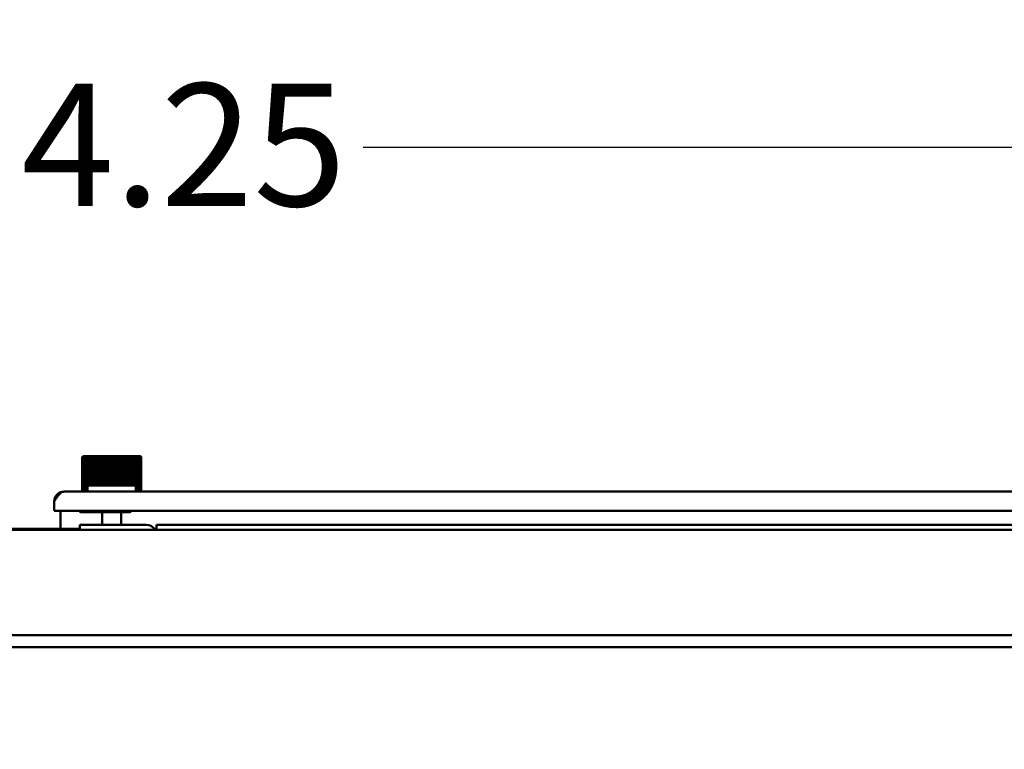
# Model space of a CAD drawing. Units: inches. Extents: x 0.5 to 21.5, y 0.2 to 16.7.
# Drawn here: x 3.9 to 4.9, y 3.1 to 3.8 of the extents above; entities that cross this region are included whole.
import ezdxf

# ---------------------------------------------------------------- set-up
doc = ezdxf.new("R2010")
doc.units = ezdxf.units.IN
doc.header["$MEASUREMENT"] = 0
doc.layers.add('Dimension (ANSI)', color=7, linetype='Continuous', lineweight=25)
doc.layers.add('Visible (ANSI)', color=7, linetype='Continuous', lineweight=50)
doc.styles.add('Note Text (ANSI)', font='tahoma.ttf')
doc.dimstyles.new('Default (ANSI)', dxfattribs={"dimtxt": 0.12, "dimasz": 0.098425, "dimexe": 0.125, "dimexo": 0.0625, "dimgap": 0.031496, "dimtad": 0, "dimtih": 1, "dimtoh": 1, "dimrnd": 1e-08, "dimzin": 0, "dimdsep": 46, "dimtxsty": 'Note Text (ANSI)', "dimcen": 0.09, "dimdle": 0.393701, "dimclrd": 256, "dimclre": 256, "dimclrt": 256, "dimadec": 0, "dimazin": 1, "dimtfac": 1, "dimtofl": 0, "dimtmove": 0, "dimatfit": 3, "dimfxl": 1, "dimtolj": 1, "dimtzin": 4, "dimlwd": -1, "dimlwe": -1, "dimarcsym": 0})

# ---------------------------------------------------------------- blocks, each defined once
blk = doc.blocks.new('*D33')
at = {"layer": 'Defpoints', "color": 0, "transparency": 16777216}
for p in [(5.60696, 3.65033), (2.18196, 3.06083), (5.60696, 3.06083)]:
    blk.add_point(p, dxfattribs=at)
at = {"layer": 'Dimension (ANSI)', "transparency": 16777216}
for p, q in [((2.18196, 3.12333), (2.18196, 3.77533)), ((5.60696, 3.12333), (5.60696, 3.77533)), ((2.28038, 3.65033), (3.80112, 3.65033)), ((5.50853, 3.65033), (4.25804, 3.65033))]:
    blk.add_line(p, q, dxfattribs=at)
for points in [[(2.28038, 3.66674), (2.28038, 3.63393), (2.18196, 3.65033)], [(5.50853, 3.66674), (5.50853, 3.63393), (5.60696, 3.65033)]]:
    blk.add_solid(points, dxfattribs=at)
at = {"layer": 'Dimension (ANSI)', "transparency": 16777216, "insert": (3.83262, 3.71283), "char_height": 0.12, "attachment_point": 1, "style": 'Note Text (ANSI)'}
blk.add_mtext('\\A1;34.25', dxfattribs=at)

msp = doc.modelspace()

# ---------------------------------------------------------------- linework, layer by layer
at = {"layer": 'Visible (ANSI)'}
for p, q in [((3.98317, 3.34703), (3.98308, 3.34703)), ((3.98308, 3.32105), (3.98308, 3.34703)), ((3.98317, 3.32105), (3.98317, 3.34703)), ((3.98347, 3.34703), (3.98321, 3.34703)), ((3.98321, 3.32105), (3.98321, 3.34703)), ((3.98347, 3.32105), (3.98347, 3.34703)), ((3.98408, 3.34803), (3.98351, 3.34746)), ((3.984, 3.34703), (3.98356, 3.34703)), ((3.98356, 3.32105), (3.98356, 3.34703)), ((3.984, 3.32105), (3.984, 3.34703)), ((4.03968, 3.34803), (3.98408, 3.34803)), ((3.98473, 3.34703), (3.98413, 3.34703)), ((3.98413, 3.32105), (3.98413, 3.34703)), ((3.98473, 3.32105), (3.98473, 3.34703)), ((3.98567, 3.34703), (3.9849, 3.34703)), ((3.9849, 3.32105), (3.9849, 3.34703)), ((3.98567, 3.32105), (3.98567, 3.34703)), ((3.98681, 3.34703), (3.98588, 3.34703)), ((3.98588, 3.32105), (3.98588, 3.34703)), ((3.98681, 3.32105), (3.98681, 3.34703)), ((3.98815, 3.34703), (3.98706, 3.34703)), ((3.98706, 3.32105), (3.98706, 3.34703)), ((3.98815, 3.32105), (3.98815, 3.34703)), ((3.98966, 3.34703), (3.98843, 3.34703)), ((3.98843, 3.32105), (3.98843, 3.34703)), ((3.98966, 3.32105), (3.98966, 3.34703)), ((3.99134, 3.34703), (3.98998, 3.34703)), ((3.98998, 3.32105), (3.98998, 3.34703)), ((3.99134, 3.32105), (3.99134, 3.34703)), ((3.99318, 3.34703), (3.99169, 3.34703)), ((3.99169, 3.32105), (3.99169, 3.34703)), ((3.99318, 3.32105), (3.99318, 3.34703)), ((3.99516, 3.34703), (3.99356, 3.34703)), ((3.99356, 3.32105), (3.99356, 3.34703)), ((3.99516, 3.32105), (3.99516, 3.34703)), ((3.99726, 3.34703), (3.99557, 3.34703)), ((3.99557, 3.32105), (3.99557, 3.34703)), ((3.99726, 3.32105), (3.99726, 3.34703)), ((3.9977, 3.34703), (3.9977, 3.34746)), ((3.99948, 3.34703), (3.9977, 3.34703)), ((3.9977, 3.32105), (3.9977, 3.34703)), ((3.99948, 3.32105), (3.99948, 3.34703)), ((3.99989, 3.34746), (3.99989, 3.32089)), ((4.00179, 3.34703), (3.99993, 3.34703)), ((3.99993, 3.32105), (3.99993, 3.34703)), ((4.00179, 3.32105), (4.00179, 3.34703)), ((4.00218, 3.34746), (4.00218, 3.32089)), ((4.00418, 3.34703), (4.00226, 3.34703)), ((4.00226, 3.32105), (4.00226, 3.34703)), ((4.00418, 3.32105), (4.00418, 3.34703)), ((4.00454, 3.34746), (4.00454, 3.32089)), ((4.00663, 3.34703), (4.00467, 3.34703)), ((4.00467, 3.32105), (4.00467, 3.34703)), ((4.00663, 3.32105), (4.00663, 3.34703)), ((4.00695, 3.34746), (4.00695, 3.32089)), ((4.00912, 3.34703), (4.00712, 3.34703)), ((4.00712, 3.32105), (4.00712, 3.34703)), ((4.00912, 3.32105), (4.00912, 3.34703)), ((4.00941, 3.34746), (4.00941, 3.32089)), ((4.01163, 3.34703), (4.00962, 3.34703)), ((4.00962, 3.32105), (4.00962, 3.34703)), ((4.01163, 3.32105), (4.01163, 3.34703)), ((4.01188, 3.34746), (4.01188, 3.32089)), ((4.01414, 3.34703), (4.01213, 3.34703)), ((4.01213, 3.32105), (4.01213, 3.34703)), ((4.01414, 3.32105), (4.01414, 3.34703)), ((4.01435, 3.34746), (4.01435, 3.32089)), ((4.01663, 3.34703), (4.01464, 3.34703)), ((4.01464, 3.32105), (4.01464, 3.34703)), ((4.01663, 3.32105), (4.01663, 3.34703)), ((4.0168, 3.34746), (4.0168, 3.32089)), ((4.01909, 3.34703), (4.01713, 3.34703)), ((4.01713, 3.32105), (4.01713, 3.34703)), ((4.01909, 3.32105), (4.01909, 3.34703)), ((4.01922, 3.34746), (4.01922, 3.32089)), ((4.02149, 3.34703), (4.01957, 3.34703)), ((4.01957, 3.32105), (4.01957, 3.34703)), ((4.02149, 3.32105), (4.02149, 3.34703)), ((4.02158, 3.34746), (4.02158, 3.32089)), ((4.02382, 3.34703), (4.02196, 3.34703)), ((4.02196, 3.32105), (4.02196, 3.34703)), ((4.02382, 3.32105), (4.02382, 3.34703)), ((4.02387, 3.34746), (4.02387, 3.32089)), ((4.02606, 3.34703), (4.02428, 3.34703)), ((4.02428, 3.32105), (4.02428, 3.34703)), ((4.02606, 3.34746), (4.02606, 3.34703)), ((4.02606, 3.32105), (4.02606, 3.34703)), ((4.02819, 3.34703), (4.0265, 3.34703)), ((4.0265, 3.32105), (4.0265, 3.34703)), ((4.02819, 3.32105), (4.02819, 3.34703)), ((4.0302, 3.34703), (4.0286, 3.34703)), ((4.0286, 3.32105), (4.0286, 3.34703)), ((4.0302, 3.32105), (4.0302, 3.34703)), ((4.03207, 3.34703), (4.03058, 3.34703)), ((4.03058, 3.32105), (4.03058, 3.34703)), ((4.03207, 3.32105), (4.03207, 3.34703)), ((4.03378, 3.34703), (4.03242, 3.34703)), ((4.03242, 3.32105), (4.03242, 3.34703)), ((4.03378, 3.32105), (4.03378, 3.34703)), ((4.03533, 3.34703), (4.0341, 3.34703)), ((4.0341, 3.32105), (4.0341, 3.34703)), ((4.03533, 3.32105), (4.03533, 3.34703)), ((4.03669, 3.34703), (4.03561, 3.34703)), ((4.03561, 3.32105), (4.03561, 3.34703)), ((4.03669, 3.32105), (4.03669, 3.34703)), ((4.03787, 3.34703), (4.03694, 3.34703)), ((4.03694, 3.32105), (4.03694, 3.34703)), ((4.03787, 3.32105), (4.03787, 3.34703)), ((4.03886, 3.34703), (4.03809, 3.34703)), ((4.03809, 3.32105), (4.03809, 3.34703)), ((4.03886, 3.32105), (4.03886, 3.34703)), ((4.03963, 3.34703), (4.03903, 3.34703)), ((4.03903, 3.32105), (4.03903, 3.34703)), ((4.03963, 3.32105), (4.03963, 3.34703)), ((4.03968, 3.34803), (4.04025, 3.34746)), ((4.0402, 3.34703), (4.03976, 3.34703)), ((4.03976, 3.32105), (4.03976, 3.34703)), ((4.0402, 3.32105), (4.0402, 3.34703)), ((4.04055, 3.34703), (4.04028, 3.34703)), ((4.04028, 3.32105), (4.04028, 3.34703)), ((4.04055, 3.32105), (4.04055, 3.34703)), ((4.04059, 3.32105), (4.04059, 3.34703)), ((4.04068, 3.34703), (4.04059, 3.34703)), ((4.04068, 3.32105), (4.04068, 3.34703)), ((3.98308, 3.33953), (3.98303, 3.33953)), ((3.98303, 3.31355), (3.98303, 3.33953)), ((3.98308, 3.32105), (3.98317, 3.32105)), ((3.98312, 3.31355), (3.98312, 3.32104)), ((3.98316, 3.31355), (3.98316, 3.32102)), ((3.98321, 3.32105), (3.98347, 3.32105)), ((3.98342, 3.31355), (3.98342, 3.32092)), ((3.98808, 3.31923), (3.98351, 3.32089)), ((3.98351, 3.31355), (3.98351, 3.32089)), ((3.98356, 3.32105), (3.984, 3.32105)), ((3.98395, 3.31355), (3.98395, 3.32073)), ((3.98408, 3.31355), (3.98408, 3.32069)), ((3.98413, 3.32105), (3.98473, 3.32105)), ((3.98468, 3.31355), (3.98468, 3.32047)), ((3.98485, 3.31355), (3.98485, 3.3204)), ((3.9849, 3.32105), (3.98567, 3.32105)), ((3.98562, 3.31355), (3.98562, 3.32012)), ((3.98583, 3.31355), (3.98583, 3.32005)), ((3.98588, 3.32105), (3.98681, 3.32105)), ((3.98676, 3.31355), (3.98676, 3.31971)), ((3.98701, 3.31355), (3.98701, 3.31962)), ((3.98706, 3.32105), (3.98815, 3.32105)), ((3.98808, 3.31923), (4.03568, 3.31923)), ((3.9881, 3.31355), (3.9881, 3.31923)), ((3.98813, 3.31923), (3.98813, 3.31423)), ((3.98843, 3.32105), (3.98966, 3.32105)), ((3.98998, 3.32105), (3.99134, 3.32105)), ((3.99169, 3.32105), (3.99318, 3.32105)), ((3.99356, 3.32105), (3.99516, 3.32105)), ((3.99557, 3.32105), (3.99726, 3.32105)), ((3.9977, 3.32105), (3.99948, 3.32105)), ((3.9977, 3.32089), (3.9977, 3.32105)), ((3.99993, 3.32105), (4.00179, 3.32105)), ((4.00226, 3.32105), (4.00418, 3.32105)), ((4.00467, 3.32105), (4.00663, 3.32105)), ((4.00712, 3.32105), (4.00912, 3.32105)), ((4.00962, 3.32105), (4.01163, 3.32105)), ((4.01213, 3.32105), (4.01414, 3.32105)), ((4.01464, 3.32105), (4.01663, 3.32105)), ((4.01713, 3.32105), (4.01909, 3.32105)), ((4.01957, 3.32105), (4.02149, 3.32105)), ((4.02196, 3.32105), (4.02382, 3.32105)), ((4.02428, 3.32105), (4.02606, 3.32105)), ((4.02606, 3.32105), (4.02606, 3.32089)), ((4.0265, 3.32105), (4.02819, 3.32105)), ((4.0286, 3.32105), (4.0302, 3.32105)), ((4.03058, 3.32105), (4.03207, 3.32105)), ((4.03242, 3.32105), (4.03378, 3.32105)), ((4.0341, 3.32105), (4.03533, 3.32105)), ((4.03561, 3.32105), (4.03669, 3.32105)), ((4.03563, 3.31923), (4.03563, 3.31423)), ((4.03568, 3.31923), (4.04025, 3.32089)), ((4.03664, 3.31355), (4.03664, 3.31958)), ((4.03689, 3.31355), (4.03689, 3.31967)), ((4.03694, 3.32105), (4.03787, 3.32105)), ((4.03782, 3.31355), (4.03782, 3.32001)), ((4.03804, 3.31355), (4.03804, 3.32009)), ((4.03809, 3.32105), (4.03886, 3.32105)), ((4.03881, 3.31355), (4.03881, 3.32037)), ((4.03898, 3.31355), (4.03898, 3.32043)), ((4.03903, 3.32105), (4.03963, 3.32105)), ((4.03958, 3.31355), (4.03958, 3.32065)), ((4.03971, 3.31355), (4.03971, 3.3207)), ((4.03976, 3.32105), (4.0402, 3.32105)), ((4.04015, 3.31355), (4.04015, 3.32086)), ((4.04023, 3.31355), (4.04023, 3.32089)), ((4.04028, 3.32105), (4.04055, 3.32105)), ((4.0405, 3.31355), (4.0405, 3.32098)), ((4.04054, 3.31355), (4.04054, 3.321)), ((4.04059, 3.32105), (4.04068, 3.32105)), ((4.04063, 3.31355), (4.04063, 3.32103)), ((5.23353, 3.31323), (3.96523, 3.31323)), ((3.98303, 3.31355), (3.98312, 3.31355)), ((3.98316, 3.31355), (3.98342, 3.31355)), ((3.98391, 3.31323), (3.98346, 3.31339)), ((3.98351, 3.31355), (3.98395, 3.31355)), ((3.98408, 3.31355), (3.98468, 3.31355)), ((3.98485, 3.31355), (3.98562, 3.31355)), ((3.98583, 3.31355), (3.98676, 3.31355)), ((3.98701, 3.31355), (3.9881, 3.31355)), ((3.98838, 3.31355), (3.98838, 3.31357)), ((3.98838, 3.31355), (3.9884, 3.31355)), ((4.03556, 3.31355), (4.03556, 3.31387)), ((4.03556, 3.31355), (4.03664, 3.31355)), ((4.03689, 3.31355), (4.03782, 3.31355)), ((4.03804, 3.31355), (4.03881, 3.31355)), ((4.03898, 3.31355), (4.03958, 3.31355)), ((4.03971, 3.31355), (4.04015, 3.31355)), ((4.03975, 3.31323), (4.0402, 3.31339)), ((4.04023, 3.31355), (4.0405, 3.31355)), ((4.04054, 3.31355), (4.04063, 3.31355)), ((3.95563, 3.29443), (3.95563, 3.30363)), ((3.95614, 3.30672), (3.95735, 3.3063)), ((3.95563, 3.29443), (5.24313, 3.29443)), ((3.96183, 3.27673), (3.96183, 3.29443)), ((3.98063, 3.29443), (3.98063, 3.29403)), ((3.98163, 3.29303), (4.02963, 3.29303)), ((4.00248, 3.28053), (4.00248, 3.29303)), ((4.02128, 3.28053), (4.02128, 3.29303)), ((4.03063, 3.29443), (4.03063, 3.29403)), ((4.00563, 3.28053), (3.98063, 3.28053)), ((3.98063, 3.28053), (3.98063, 3.27573)), ((4.04603, 3.28053), (4.00563, 3.28053)), ((5.14313, 3.28053), (4.05563, 3.28053)), ((4.05563, 3.28053), (4.05563, 3.27573)), ((2.11878, 3.27573), (5.60768, 3.27573)), ((3.74683, 3.27673), (3.98063, 3.27673)), ((3.98063, 3.27653), (3.74683, 3.27653)), ((4.05563, 3.27653), (4.05383, 3.27653)), ((2.11178, 3.17263), (5.61468, 3.17263)), ((5.51896, 3.16083), (2.26996, 3.16083))]:
    msp.add_line(p, q, dxfattribs=at)
for centre, radius, start, end in [((3.98913, 3.31423), 0.001, 180, 270.00004), ((4.03463, 3.31423), 0.001, 269.99996, 0), ((3.96523, 3.30363), 0.0096, 161.24945, 180), ((3.98163, 3.29403), 0.001, 180, 270.00002), ((4.02963, 3.29403), 0.001, 269.99998, 0), ((4.04603, 3.27093), 0.0096, 30, 90)]:
    msp.add_arc(centre, radius, start, end, dxfattribs=at)
for points, knots in [([(3.98308, 3.34703), (3.98313, 3.34708), (3.98318, 3.34713), (3.98323, 3.34718), (3.98327, 3.34722), (3.98332, 3.34727), (3.98337, 3.34732), (3.98342, 3.34737), (3.98347, 3.34742), (3.98351, 3.34746)], [0, 0, 0, 0, 0.333333, 0.333333, 0.333333, 0.666667, 0.666667, 0.666667, 1, 1, 1, 1]), ([(4.04025, 3.34746), (4.04029, 3.34742), (4.04034, 3.34737), (4.04039, 3.34732), (4.04044, 3.34727), (4.04048, 3.34722), (4.04053, 3.34718), (4.04058, 3.34713), (4.04063, 3.34708), (4.04068, 3.34703)], [0, 0, 0, 0, 0.333333, 0.333333, 0.333333, 0.666667, 0.666667, 0.666667, 1, 1, 1, 1]), ([(3.95563, 3.30363), (3.95623, 3.30457), (3.95683, 3.30551), (3.95803, 3.30732), (3.95863, 3.30818), (3.95963, 3.30949), (3.96003, 3.30997), (3.96083, 3.31086), (3.96123, 3.31126), (3.96223, 3.31214), (3.96283, 3.31254), (3.96403, 3.31309), (3.96463, 3.31323), (3.96523, 3.31323)], [0.000001, 0.000001, 0.000001, 0.000001, 0.0852938, 0.0852938, 0.1705777, 0.1705777, 0.2273799, 0.2273799, 0.284182, 0.284182, 0.3694659, 0.3694659, 0.4547587, 0.4547587, 0.4547587, 0.4547587]), ([(3.96523, 3.31323), (3.96423, 3.31323), (3.96324, 3.31308), (3.96134, 3.31247), (3.96045, 3.31201), (3.95923, 3.31114), (3.95885, 3.31082), (3.95796, 3.30995), (3.95749, 3.30937), (3.9567, 3.3081), (3.95638, 3.30742), (3.95614, 3.30672)], [0.000001, 0.000001, 0.000001, 0.000001, 0.0797182, 0.0797182, 0.1594304, 0.1594304, 0.1992275, 0.1992275, 0.258962, 0.258962, 0.318691, 0.318691, 0.318691, 0.318691]), ([(3.9881, 3.31355), (3.98818, 3.31352), (3.98834, 3.31347), (3.9885, 3.31342), (3.98858, 3.3134)], [0, 0, 0, 0, 0.5, 0.963161, 0.963161, 0.963161, 0.963161]), ([(4.03526, 3.31345), (4.03528, 3.31346), (4.03538, 3.31349), (4.03548, 3.31352), (4.03556, 3.31355)], [0.3909483, 0.3909483, 0.3909483, 0.3909483, 0.5, 1, 1, 1, 1])]:
    msp.add_open_spline(points, degree=3, knots=knots, dxfattribs=at)
for points in [[(3.98362, 3.34746), (3.98355, 3.34739), (3.9834, 3.34725), (3.98324, 3.3471), (3.98317, 3.34703)], [(3.98321, 3.34703), (3.98328, 3.3471), (3.98342, 3.34725), (3.98355, 3.34739), (3.98362, 3.34746)], [(3.98394, 3.34746), (3.98387, 3.34739), (3.98371, 3.34725), (3.98355, 3.3471), (3.98347, 3.34703)], [(3.98356, 3.34703), (3.98363, 3.3471), (3.98375, 3.34725), (3.98388, 3.34739), (3.98394, 3.34746)], [(3.98448, 3.34746), (3.9844, 3.34739), (3.98424, 3.34725), (3.98408, 3.3471), (3.984, 3.34703)], [(3.98413, 3.34703), (3.98419, 3.3471), (3.9843, 3.34725), (3.98442, 3.34739), (3.98448, 3.34746)], [(3.98522, 3.34746), (3.98514, 3.34739), (3.98498, 3.34725), (3.98481, 3.3471), (3.98473, 3.34703)], [(3.9849, 3.34703), (3.98496, 3.3471), (3.98506, 3.34725), (3.98517, 3.34739), (3.98522, 3.34746)], [(3.98617, 3.34746), (3.98609, 3.34739), (3.98592, 3.34725), (3.98576, 3.3471), (3.98567, 3.34703)], [(3.98588, 3.34703), (3.98593, 3.3471), (3.98603, 3.34725), (3.98612, 3.34739), (3.98617, 3.34746)], [(3.98731, 3.34746), (3.98723, 3.34739), (3.98706, 3.34725), (3.9869, 3.3471), (3.98681, 3.34703)], [(3.98706, 3.34703), (3.98711, 3.3471), (3.98719, 3.34725), (3.98727, 3.34739), (3.98731, 3.34746)], [(3.98864, 3.34746), (3.98856, 3.34739), (3.9884, 3.34725), (3.98823, 3.3471), (3.98815, 3.34703)], [(3.98843, 3.34703), (3.98847, 3.3471), (3.98854, 3.34725), (3.98861, 3.34739), (3.98864, 3.34746)], [(3.99015, 3.34746), (3.99007, 3.34739), (3.9899, 3.34725), (3.98974, 3.3471), (3.98966, 3.34703)], [(3.98998, 3.34703), (3.99001, 3.3471), (3.99006, 3.34725), (3.99012, 3.34739), (3.99015, 3.34746)], [(3.99182, 3.34746), (3.99174, 3.34739), (3.99158, 3.34725), (3.99142, 3.3471), (3.99134, 3.34703)], [(3.99169, 3.34703), (3.99171, 3.3471), (3.99176, 3.34725), (3.9918, 3.34739), (3.99182, 3.34746)], [(3.99365, 3.34746), (3.99357, 3.34739), (3.99341, 3.34725), (3.99325, 3.3471), (3.99318, 3.34703)], [(3.99356, 3.34703), (3.99357, 3.3471), (3.9936, 3.34725), (3.99363, 3.34739), (3.99365, 3.34746)], [(3.99561, 3.34746), (3.99553, 3.34739), (3.99538, 3.34725), (3.99523, 3.3471), (3.99516, 3.34703)], [(3.99557, 3.34703), (3.99557, 3.3471), (3.99559, 3.34725), (3.9956, 3.34739), (3.99561, 3.34746)], [(3.9977, 3.34746), (3.99762, 3.34739), (3.99748, 3.34725), (3.99734, 3.3471), (3.99726, 3.34703)], [(3.99989, 3.34746), (3.99982, 3.34739), (3.99969, 3.34725), (3.99955, 3.3471), (3.99948, 3.34703)], [(3.99993, 3.34703), (3.99993, 3.3471), (3.99991, 3.34725), (3.9999, 3.34739), (3.99989, 3.34746)], [(4.00218, 3.34746), (4.00211, 3.34739), (4.00199, 3.34725), (4.00186, 3.3471), (4.00179, 3.34703)], [(4.00226, 3.34703), (4.00225, 3.3471), (4.00222, 3.34725), (4.00219, 3.34739), (4.00218, 3.34746)], [(4.00454, 3.34746), (4.00448, 3.34739), (4.00436, 3.34725), (4.00424, 3.3471), (4.00418, 3.34703)], [(4.00467, 3.34703), (4.00465, 3.3471), (4.0046, 3.34725), (4.00456, 3.34739), (4.00454, 3.34746)], [(4.00695, 3.34746), (4.0069, 3.34739), (4.00679, 3.34725), (4.00669, 3.3471), (4.00663, 3.34703)], [(4.00712, 3.34703), (4.0071, 3.3471), (4.00704, 3.34725), (4.00698, 3.34739), (4.00695, 3.34746)], [(4.00941, 3.34746), (4.00936, 3.34739), (4.00926, 3.34725), (4.00917, 3.3471), (4.00912, 3.34703)], [(4.00962, 3.34703), (4.00958, 3.3471), (4.00951, 3.34725), (4.00944, 3.34739), (4.00941, 3.34746)], [(4.01188, 3.34746), (4.01184, 3.34739), (4.01175, 3.34725), (4.01167, 3.3471), (4.01163, 3.34703)], [(4.01213, 3.34703), (4.01209, 3.3471), (4.012, 3.34725), (4.01192, 3.34739), (4.01188, 3.34746)], [(4.01435, 3.34746), (4.01432, 3.34739), (4.01425, 3.34725), (4.01418, 3.3471), (4.01414, 3.34703)], [(4.01464, 3.34703), (4.01459, 3.3471), (4.01449, 3.34725), (4.0144, 3.34739), (4.01435, 3.34746)], [(4.0168, 3.34746), (4.01678, 3.34739), (4.01672, 3.34725), (4.01666, 3.3471), (4.01663, 3.34703)], [(4.01713, 3.34703), (4.01707, 3.3471), (4.01696, 3.34725), (4.01686, 3.34739), (4.0168, 3.34746)], [(4.01922, 3.34746), (4.0192, 3.34739), (4.01916, 3.34725), (4.01911, 3.3471), (4.01909, 3.34703)], [(4.01957, 3.34703), (4.01952, 3.3471), (4.0194, 3.34725), (4.01928, 3.34739), (4.01922, 3.34746)], [(4.02158, 3.34746), (4.02157, 3.34739), (4.02154, 3.34725), (4.02151, 3.3471), (4.02149, 3.34703)], [(4.02196, 3.34703), (4.0219, 3.3471), (4.02177, 3.34725), (4.02164, 3.34739), (4.02158, 3.34746)], [(4.02387, 3.34746), (4.02386, 3.34739), (4.02385, 3.34725), (4.02383, 3.3471), (4.02382, 3.34703)], [(4.02428, 3.34703), (4.02421, 3.3471), (4.02407, 3.34725), (4.02393, 3.34739), (4.02387, 3.34746)], [(4.0265, 3.34703), (4.02642, 3.3471), (4.02628, 3.34725), (4.02613, 3.34739), (4.02606, 3.34746)], [(4.02815, 3.34746), (4.02816, 3.34739), (4.02817, 3.34725), (4.02819, 3.3471), (4.02819, 3.34703)], [(4.0286, 3.34703), (4.02853, 3.3471), (4.02837, 3.34725), (4.02822, 3.34739), (4.02815, 3.34746)], [(4.03011, 3.34746), (4.03013, 3.34739), (4.03016, 3.34725), (4.03018, 3.3471), (4.0302, 3.34703)], [(4.03058, 3.34703), (4.0305, 3.3471), (4.03035, 3.34725), (4.03019, 3.34739), (4.03011, 3.34746)], [(4.03194, 3.34746), (4.03196, 3.34739), (4.032, 3.34725), (4.03204, 3.3471), (4.03207, 3.34703)], [(4.03242, 3.34703), (4.03234, 3.3471), (4.03218, 3.34725), (4.03202, 3.34739), (4.03194, 3.34746)], [(4.03361, 3.34746), (4.03364, 3.34739), (4.03369, 3.34725), (4.03375, 3.3471), (4.03378, 3.34703)], [(4.0341, 3.34703), (4.03402, 3.3471), (4.03385, 3.34725), (4.03369, 3.34739), (4.03361, 3.34746)], [(4.03512, 3.34746), (4.03515, 3.34739), (4.03522, 3.34725), (4.03529, 3.3471), (4.03533, 3.34703)], [(4.03561, 3.34703), (4.03553, 3.3471), (4.03536, 3.34725), (4.0352, 3.34739), (4.03512, 3.34746)], [(4.03644, 3.34746), (4.03649, 3.34739), (4.03657, 3.34725), (4.03665, 3.3471), (4.03669, 3.34703)], [(4.03694, 3.34703), (4.03686, 3.3471), (4.03669, 3.34725), (4.03653, 3.34739), (4.03644, 3.34746)], [(4.03759, 3.34746), (4.03763, 3.34739), (4.03773, 3.34725), (4.03783, 3.3471), (4.03787, 3.34703)], [(4.03809, 3.34703), (4.038, 3.3471), (4.03784, 3.34725), (4.03767, 3.34739), (4.03759, 3.34746)], [(4.03853, 3.34746), (4.03859, 3.34739), (4.03869, 3.34725), (4.0388, 3.3471), (4.03886, 3.34703)], [(4.03903, 3.34703), (4.03894, 3.3471), (4.03878, 3.34725), (4.03862, 3.34739), (4.03853, 3.34746)], [(4.03928, 3.34746), (4.03934, 3.34739), (4.03945, 3.34725), (4.03957, 3.3471), (4.03963, 3.34703)], [(4.03976, 3.34703), (4.03968, 3.3471), (4.03952, 3.34725), (4.03936, 3.34739), (4.03928, 3.34746)], [(4.03981, 3.34746), (4.03988, 3.34739), (4.04, 3.34725), (4.04013, 3.3471), (4.0402, 3.34703)], [(4.04028, 3.34703), (4.04021, 3.3471), (4.04005, 3.34725), (4.03989, 3.34739), (4.03981, 3.34746)], [(4.04014, 3.34746), (4.0402, 3.34739), (4.04034, 3.34725), (4.04048, 3.3471), (4.04055, 3.34703)], [(4.04059, 3.34703), (4.04051, 3.3471), (4.04036, 3.34725), (4.04021, 3.34739), (4.04014, 3.34746)], [(3.98303, 3.33953), (3.98305, 3.33955), (3.98306, 3.33956), (3.98308, 3.33958)], [(3.98351, 3.32089), (3.98347, 3.32091), (3.98337, 3.32094), (3.98323, 3.321), (3.98313, 3.32103), (3.98308, 3.32105)], [(3.98317, 3.32105), (3.98324, 3.32102), (3.9834, 3.32097), (3.98355, 3.32092), (3.98362, 3.32089)], [(3.98362, 3.32089), (3.98355, 3.32092), (3.98342, 3.32097), (3.98328, 3.32102), (3.98321, 3.32105)], [(3.98347, 3.32105), (3.98355, 3.32102), (3.98371, 3.32097), (3.98387, 3.32092), (3.98394, 3.32089)], [(3.98394, 3.32089), (3.98388, 3.32092), (3.98375, 3.32097), (3.98363, 3.32102), (3.98356, 3.32105)], [(3.984, 3.32105), (3.98408, 3.32102), (3.98424, 3.32097), (3.9844, 3.32092), (3.98448, 3.32089)], [(3.98448, 3.32089), (3.98442, 3.32092), (3.9843, 3.32097), (3.98419, 3.32102), (3.98413, 3.32105)], [(3.98473, 3.32105), (3.98481, 3.32102), (3.98498, 3.32097), (3.98514, 3.32092), (3.98522, 3.32089)], [(3.98522, 3.32089), (3.98517, 3.32092), (3.98506, 3.32097), (3.98496, 3.32102), (3.9849, 3.32105)], [(3.98567, 3.32105), (3.98576, 3.32102), (3.98592, 3.32097), (3.98609, 3.32092), (3.98617, 3.32089)], [(3.98617, 3.32089), (3.98612, 3.32092), (3.98603, 3.32097), (3.98593, 3.32102), (3.98588, 3.32105)], [(3.98681, 3.32105), (3.9869, 3.32102), (3.98706, 3.32097), (3.98723, 3.32092), (3.98731, 3.32089)], [(3.98731, 3.32089), (3.98727, 3.32092), (3.98719, 3.32097), (3.98711, 3.32102), (3.98706, 3.32105)], [(3.98815, 3.32105), (3.98823, 3.32102), (3.9884, 3.32097), (3.98856, 3.32092), (3.98864, 3.32089)], [(3.98864, 3.32089), (3.98861, 3.32092), (3.98854, 3.32097), (3.98847, 3.32102), (3.98843, 3.32105)], [(3.98966, 3.32105), (3.98974, 3.32102), (3.9899, 3.32097), (3.99007, 3.32092), (3.99015, 3.32089)], [(3.99015, 3.32089), (3.99012, 3.32092), (3.99006, 3.32097), (3.99001, 3.32102), (3.98998, 3.32105)], [(3.99134, 3.32105), (3.99142, 3.32102), (3.99158, 3.32097), (3.99174, 3.32092), (3.99182, 3.32089)], [(3.99182, 3.32089), (3.9918, 3.32092), (3.99176, 3.32097), (3.99171, 3.32102), (3.99169, 3.32105)], [(3.99318, 3.32105), (3.99325, 3.32102), (3.99341, 3.32097), (3.99357, 3.32092), (3.99365, 3.32089)], [(3.99365, 3.32089), (3.99363, 3.32092), (3.9936, 3.32097), (3.99357, 3.32102), (3.99356, 3.32105)], [(3.99516, 3.32105), (3.99523, 3.32102), (3.99538, 3.32097), (3.99553, 3.32092), (3.99561, 3.32089)], [(3.99561, 3.32089), (3.9956, 3.32092), (3.99559, 3.32097), (3.99557, 3.32102), (3.99557, 3.32105)], [(3.99726, 3.32105), (3.99734, 3.32102), (3.99748, 3.32097), (3.99762, 3.32092), (3.9977, 3.32089)], [(3.99948, 3.32105), (3.99955, 3.32102), (3.99969, 3.32097), (3.99982, 3.32092), (3.99989, 3.32089)], [(3.99989, 3.32089), (3.9999, 3.32092), (3.99991, 3.32097), (3.99993, 3.32102), (3.99993, 3.32105)], [(4.00179, 3.32105), (4.00186, 3.32102), (4.00199, 3.32097), (4.00211, 3.32092), (4.00218, 3.32089)], [(4.00218, 3.32089), (4.00219, 3.32092), (4.00222, 3.32097), (4.00225, 3.32102), (4.00226, 3.32105)], [(4.00418, 3.32105), (4.00424, 3.32102), (4.00436, 3.32097), (4.00448, 3.32092), (4.00454, 3.32089)], [(4.00454, 3.32089), (4.00456, 3.32092), (4.0046, 3.32097), (4.00465, 3.32102), (4.00467, 3.32105)], [(4.00663, 3.32105), (4.00669, 3.32102), (4.00679, 3.32097), (4.0069, 3.32092), (4.00695, 3.32089)], [(4.00695, 3.32089), (4.00698, 3.32092), (4.00704, 3.32097), (4.0071, 3.32102), (4.00712, 3.32105)], [(4.00912, 3.32105), (4.00917, 3.32102), (4.00926, 3.32097), (4.00936, 3.32092), (4.00941, 3.32089)], [(4.00941, 3.32089), (4.00944, 3.32092), (4.00951, 3.32097), (4.00958, 3.32102), (4.00962, 3.32105)], [(4.01163, 3.32105), (4.01167, 3.32102), (4.01175, 3.32097), (4.01184, 3.32092), (4.01188, 3.32089)], [(4.01188, 3.32089), (4.01192, 3.32092), (4.012, 3.32097), (4.01209, 3.32102), (4.01213, 3.32105)], [(4.01414, 3.32105), (4.01418, 3.32102), (4.01425, 3.32097), (4.01432, 3.32092), (4.01435, 3.32089)], [(4.01435, 3.32089), (4.0144, 3.32092), (4.01449, 3.32097), (4.01459, 3.32102), (4.01464, 3.32105)], [(4.01663, 3.32105), (4.01666, 3.32102), (4.01672, 3.32097), (4.01678, 3.32092), (4.0168, 3.32089)], [(4.0168, 3.32089), (4.01686, 3.32092), (4.01696, 3.32097), (4.01707, 3.32102), (4.01713, 3.32105)], [(4.01909, 3.32105), (4.01911, 3.32102), (4.01916, 3.32097), (4.0192, 3.32092), (4.01922, 3.32089)], [(4.01922, 3.32089), (4.01928, 3.32092), (4.0194, 3.32097), (4.01952, 3.32102), (4.01957, 3.32105)], [(4.02149, 3.32105), (4.02151, 3.32102), (4.02154, 3.32097), (4.02157, 3.32092), (4.02158, 3.32089)], [(4.02158, 3.32089), (4.02164, 3.32092), (4.02177, 3.32097), (4.0219, 3.32102), (4.02196, 3.32105)], [(4.02382, 3.32105), (4.02383, 3.32102), (4.02385, 3.32097), (4.02386, 3.32092), (4.02387, 3.32089)], [(4.02387, 3.32089), (4.02393, 3.32092), (4.02407, 3.32097), (4.02421, 3.32102), (4.02428, 3.32105)], [(4.02606, 3.32089), (4.02613, 3.32092), (4.02628, 3.32097), (4.02642, 3.32102), (4.0265, 3.32105)], [(4.02815, 3.32089), (4.02822, 3.32092), (4.02837, 3.32097), (4.02853, 3.32102), (4.0286, 3.32105)], [(4.02819, 3.32105), (4.02819, 3.32102), (4.02817, 3.32097), (4.02816, 3.32092), (4.02815, 3.32089)], [(4.03011, 3.32089), (4.03019, 3.32092), (4.03035, 3.32097), (4.0305, 3.32102), (4.03058, 3.32105)], [(4.0302, 3.32105), (4.03018, 3.32102), (4.03016, 3.32097), (4.03013, 3.32092), (4.03011, 3.32089)], [(4.03194, 3.32089), (4.03202, 3.32092), (4.03218, 3.32097), (4.03234, 3.32102), (4.03242, 3.32105)], [(4.03207, 3.32105), (4.03204, 3.32102), (4.032, 3.32097), (4.03196, 3.32092), (4.03194, 3.32089)], [(4.03361, 3.32089), (4.03369, 3.32092), (4.03385, 3.32097), (4.03402, 3.32102), (4.0341, 3.32105)], [(4.03378, 3.32105), (4.03375, 3.32102), (4.03369, 3.32097), (4.03364, 3.32092), (4.03361, 3.32089)], [(4.03512, 3.32089), (4.0352, 3.32092), (4.03536, 3.32097), (4.03553, 3.32102), (4.03561, 3.32105)], [(4.03533, 3.32105), (4.03529, 3.32102), (4.03522, 3.32097), (4.03515, 3.32092), (4.03512, 3.32089)], [(4.03644, 3.32089), (4.03653, 3.32092), (4.03669, 3.32097), (4.03686, 3.32102), (4.03694, 3.32105)], [(4.03669, 3.32105), (4.03665, 3.32102), (4.03657, 3.32097), (4.03649, 3.32092), (4.03644, 3.32089)], [(4.03759, 3.32089), (4.03767, 3.32092), (4.03784, 3.32097), (4.038, 3.32102), (4.03809, 3.32105)], [(4.03787, 3.32105), (4.03783, 3.32102), (4.03773, 3.32097), (4.03763, 3.32092), (4.03759, 3.32089)], [(4.03853, 3.32089), (4.03862, 3.32092), (4.03878, 3.32097), (4.03894, 3.32102), (4.03903, 3.32105)], [(4.03886, 3.32105), (4.0388, 3.32102), (4.03869, 3.32097), (4.03859, 3.32092), (4.03853, 3.32089)], [(4.03928, 3.32089), (4.03936, 3.32092), (4.03952, 3.32097), (4.03968, 3.32102), (4.03976, 3.32105)], [(4.03963, 3.32105), (4.03957, 3.32102), (4.03945, 3.32097), (4.03934, 3.32092), (4.03928, 3.32089)], [(4.03981, 3.32089), (4.03989, 3.32092), (4.04005, 3.32097), (4.04021, 3.32102), (4.04028, 3.32105)], [(4.0402, 3.32105), (4.04013, 3.32102), (4.04, 3.32097), (4.03988, 3.32092), (4.03981, 3.32089)], [(4.04014, 3.32089), (4.04021, 3.32092), (4.04036, 3.32097), (4.04051, 3.32102), (4.04059, 3.32105)], [(4.04055, 3.32105), (4.04048, 3.32102), (4.04034, 3.32097), (4.0402, 3.32092), (4.04014, 3.32089)], [(4.04068, 3.32105), (4.04063, 3.32103), (4.04053, 3.321), (4.04039, 3.32094), (4.04029, 3.32091), (4.04025, 3.32089)], [(3.98346, 3.31339), (3.98342, 3.31341), (3.98332, 3.31344), (3.98318, 3.3135), (3.98308, 3.31353), (3.98303, 3.31355)], [(3.98312, 3.31355), (3.98319, 3.31352), (3.98335, 3.31347), (3.9835, 3.31342), (3.98357, 3.31339)], [(3.98357, 3.31339), (3.9835, 3.31342), (3.98337, 3.31347), (3.98323, 3.31352), (3.98316, 3.31355)], [(3.98342, 3.31355), (3.9835, 3.31352), (3.98366, 3.31347), (3.98382, 3.31342), (3.98389, 3.31339)], [(3.98389, 3.31339), (3.98383, 3.31342), (3.9837, 3.31347), (3.98358, 3.31352), (3.98351, 3.31355)], [(3.98395, 3.31355), (3.98403, 3.31352), (3.98419, 3.31347), (3.98435, 3.31342), (3.98443, 3.31339)], [(3.98443, 3.31339), (3.98437, 3.31342), (3.98425, 3.31347), (3.98414, 3.31352), (3.98408, 3.31355)], [(3.98468, 3.31355), (3.98476, 3.31352), (3.98493, 3.31347), (3.98509, 3.31342), (3.98517, 3.31339)], [(3.98517, 3.31339), (3.98512, 3.31342), (3.98501, 3.31347), (3.98491, 3.31352), (3.98485, 3.31355)], [(3.98562, 3.31355), (3.98571, 3.31352), (3.98587, 3.31347), (3.98604, 3.31342), (3.98612, 3.31339)], [(3.98612, 3.31339), (3.98607, 3.31342), (3.98598, 3.31347), (3.98588, 3.31352), (3.98583, 3.31355)], [(3.98676, 3.31355), (3.98685, 3.31352), (3.98701, 3.31347), (3.98718, 3.31342), (3.98726, 3.31339)], [(3.98726, 3.31339), (3.98722, 3.31342), (3.98714, 3.31347), (3.98706, 3.31352), (3.98701, 3.31355)], [(3.98844, 3.31351), (3.98842, 3.31352), (3.9884, 3.31354), (3.98838, 3.31355)], [(4.03639, 3.31339), (4.03648, 3.31342), (4.03664, 3.31347), (4.03681, 3.31352), (4.03689, 3.31355)], [(4.03664, 3.31355), (4.0366, 3.31352), (4.03652, 3.31347), (4.03644, 3.31342), (4.03639, 3.31339)], [(4.03754, 3.31339), (4.03762, 3.31342), (4.03779, 3.31347), (4.03795, 3.31352), (4.03804, 3.31355)], [(4.03782, 3.31355), (4.03778, 3.31352), (4.03768, 3.31347), (4.03758, 3.31342), (4.03754, 3.31339)], [(4.03848, 3.31339), (4.03857, 3.31342), (4.03873, 3.31347), (4.03889, 3.31352), (4.03898, 3.31355)], [(4.03881, 3.31355), (4.03875, 3.31352), (4.03864, 3.31347), (4.03854, 3.31342), (4.03848, 3.31339)], [(4.03923, 3.31339), (4.03931, 3.31342), (4.03947, 3.31347), (4.03963, 3.31352), (4.03971, 3.31355)], [(4.03958, 3.31355), (4.03952, 3.31352), (4.0394, 3.31347), (4.03929, 3.31342), (4.03923, 3.31339)], [(4.03976, 3.31339), (4.03984, 3.31342), (4.04, 3.31347), (4.04016, 3.31352), (4.04023, 3.31355)], [(4.04015, 3.31355), (4.04008, 3.31352), (4.03995, 3.31347), (4.03983, 3.31342), (4.03976, 3.31339)], [(4.04009, 3.31339), (4.04016, 3.31342), (4.04031, 3.31347), (4.04046, 3.31352), (4.04054, 3.31355)], [(4.0405, 3.31355), (4.04043, 3.31352), (4.04029, 3.31347), (4.04015, 3.31342), (4.04009, 3.31339)], [(4.04063, 3.31355), (4.04058, 3.31353), (4.04048, 3.3135), (4.04034, 3.31344), (4.04024, 3.31341), (4.0402, 3.31339)]]:
    msp.add_open_spline(points, degree=3, dxfattribs=at)

# ---------------------------------------------------------------- dimensions: what is measured, and where the dimension line sits
at = {"layer": 'Dimension (ANSI)'}
dim = msp.add_linear_dim(base=(5.60696, 3.65033), p1=(2.18196, 3.06083), p2=(5.60696, 3.06083), angle=180, dimstyle='Default (ANSI)', override={"dimgap": 0.031496, "dimtih": 0, "dimtoh": 0, "dimdec": 2, "dimlfac": 10, "dimtol": 0, "dimlim": 0, "dimtp": 0, "dimtm": 0, "dimtdec": 2, "dimatfit": 1}, dxfattribs=at)
dim.commit()
dim.dimension.update_dxf_attribs({"geometry": '*D33', "text_midpoint": (4.02958, 3.65033), "dimtype": 160})

doc.saveas('drawing.dxf')
